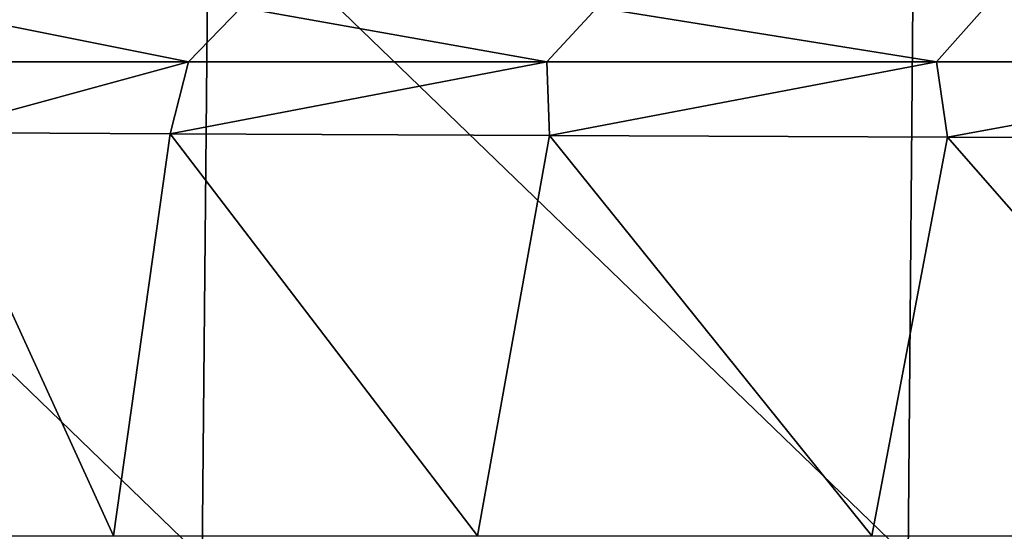
# Model space of a CAD drawing. Units: millimetres. Extents: x -239 to 239, y -7 to 678.
# Drawn here: x -136 to -108, y 364 to 379 of the extents above; entities that cross this region are included whole.
import ezdxf

# ---------------------------------------------------------------- set-up
doc = ezdxf.new("R2010")
doc.units = ezdxf.units.MM
doc.header["$LTSCALE"] = 52.148148
for name, color, linetype in [('652', 7, 'CONTINUOUS'), ('666', 7, 'CONTINUOUS'), ('714', 7, 'CONTINUOUS')]:
    doc.layers.add(name, color=color, linetype=linetype)

msp = doc.modelspace()

# ---------------------------------------------------------------- linework, layer by layer
at = {"layer": '652', "linetype": 'Continuous'}
for points in [[(-151.093, 363.691, 0.782), (-150.874, 383.037, 1.174), (-130.897, 363.691, 0.782), (-151.093, 363.691, 0.782)], [(-130.897, 363.691, 0.782), (-150.874, 383.037, 1.174), (-130.708, 383.037, 1.174), (-130.897, 363.691, 0.782)], [(-130.897, 363.691, 0.782), (-130.708, 383.037, 1.174), (-110.702, 363.691, 0.782), (-130.897, 363.691, 0.782)], [(-110.702, 363.691, 0.782), (-130.708, 383.037, 1.174), (-110.543, 383.037, 1.174), (-110.702, 363.691, 0.782)], [(-110.702, 363.691, 0.782), (-110.543, 383.037, 1.174), (-90.507, 363.691, 0.782), (-110.702, 363.691, 0.782)], [(-90.507, 363.691, 0.782), (-110.543, 383.037, 1.174), (-90.377, 383.037, 1.174), (-90.507, 363.691, 0.782)]]:
    msp.add_3dface(points, dxfattribs=at)
at = {"layer": '666', "linetype": 'Continuous'}
for points in [[(-142.942, 364.319, 606.245), (-133.425, 364.319, 621.91), (-138.704, 375.869, 609.487), (-142.942, 364.319, 606.245)], [(-138.704, 375.869, 609.487), (-133.425, 364.319, 621.91), (-131.809, 375.832, 620.827), (-138.704, 375.869, 609.487)], [(-133.425, 364.319, 621.91), (-123.023, 364.319, 636.997), (-131.809, 375.832, 620.827), (-133.425, 364.319, 621.91)], [(-131.809, 375.832, 620.827), (-123.023, 364.319, 636.997), (-120.961, 375.781, 636.738), (-131.809, 375.832, 620.827)], [(-123.023, 364.319, 636.997), (-111.741, 364.319, 651.427), (-120.961, 375.781, 636.738), (-123.023, 364.319, 636.997)], [(-120.961, 375.781, 636.738), (-111.741, 364.319, 651.427), (-109.576, 375.739, 651.354), (-120.961, 375.781, 636.738)], [(-111.741, 364.319, 651.427), (-99.585, 364.319, 665.123), (-109.576, 375.739, 651.354), (-111.741, 364.319, 651.427)], [(-109.576, 375.739, 651.354), (-99.585, 364.319, 665.123), (-97.726, 375.712, 664.702), (-109.576, 375.739, 651.354)]]:
    msp.add_3dface(points, dxfattribs=at)
at = {"layer": '714', "linetype": 'Continuous'}
for points in [[(-140.622, 377.895, 604.409), (-131.279, 377.895, 620.069), (-139.064, 379.444, 603.538), (-140.622, 377.895, 604.409)], [(-139.064, 379.444, 603.538), (-131.279, 377.895, 620.069), (-129.774, 379.444, 619.111), (-139.064, 379.444, 603.538)], [(-131.279, 377.895, 620.069), (-121.039, 377.895, 635.165), (-129.774, 379.444, 619.111), (-131.279, 377.895, 620.069)], [(-129.774, 379.444, 619.111), (-121.039, 377.895, 635.165), (-119.592, 379.444, 634.119), (-129.774, 379.444, 619.111)], [(-121.039, 377.895, 635.165), (-109.89, 377.895, 649.612), (-119.592, 379.444, 634.119), (-121.039, 377.895, 635.165)], [(-119.592, 379.444, 634.119), (-109.89, 377.895, 649.612), (-108.513, 379.444, 648.477), (-119.592, 379.444, 634.119)], [(-109.89, 377.895, 649.612), (-97.832, 377.895, 663.318), (-108.513, 379.444, 648.477), (-109.89, 377.895, 649.612)], [(-108.513, 379.444, 648.477), (-97.832, 377.895, 663.318), (-96.532, 379.444, 662.096), (-108.513, 379.444, 648.477)], [(-140.622, 377.895, 604.409), (-138.704, 375.869, 609.487), (-131.279, 377.895, 620.069), (-140.622, 377.895, 604.409)], [(-138.704, 375.869, 609.487), (-131.809, 375.832, 620.827), (-131.279, 377.895, 620.069), (-138.704, 375.869, 609.487)], [(-131.809, 375.832, 620.827), (-120.961, 375.781, 636.738), (-121.039, 377.895, 635.165), (-131.809, 375.832, 620.827)], [(-131.279, 377.895, 620.069), (-131.809, 375.832, 620.827), (-121.039, 377.895, 635.165), (-131.279, 377.895, 620.069)], [(-121.039, 377.895, 635.165), (-120.961, 375.781, 636.738), (-109.89, 377.895, 649.612), (-121.039, 377.895, 635.165)], [(-120.961, 375.781, 636.738), (-109.576, 375.739, 651.354), (-109.89, 377.895, 649.612), (-120.961, 375.781, 636.738)], [(-109.89, 377.895, 649.612), (-109.576, 375.739, 651.354), (-97.832, 377.895, 663.318), (-109.89, 377.895, 649.612)], [(-109.576, 375.739, 651.354), (-97.726, 375.712, 664.702), (-97.832, 377.895, 663.318), (-109.576, 375.739, 651.354)]]:
    msp.add_3dface(points, dxfattribs=at)

doc.saveas('drawing.dxf')
